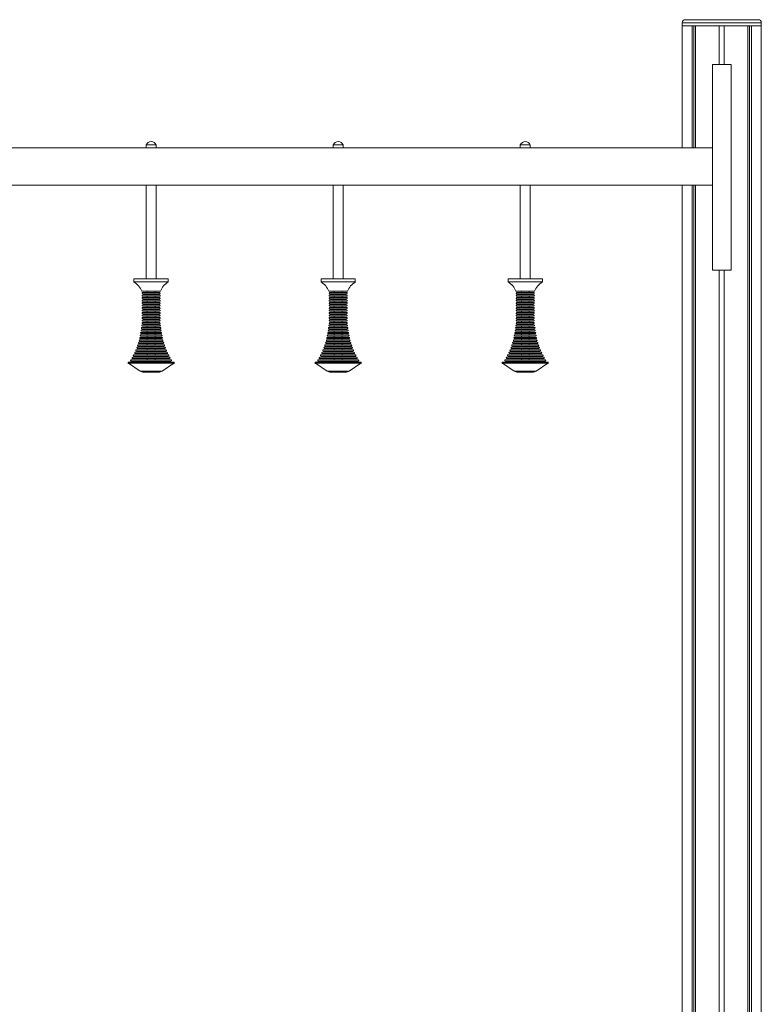
# Model space of a CAD drawing. Units: millimetres. Extents: x -10167 to 20062, y -8649 to 1711.
# Drawn here: x -6287 to -5098, y 131 to 1711 of the extents above; entities that cross this region are included whole.
import ezdxf

# ---------------------------------------------------------------- set-up
doc = ezdxf.new("R2010")
doc.units = ezdxf.units.MM

msp = doc.modelspace()

# ---------------------------------------------------------------- linework, layer by layer
at = {"color": 7, "linetype": 'Continuous', "lineweight": 15}
for p, q in [((-5219.5, 1710.7), (-5161, 1710.7)), ((-5161, 1710.7), (-5102.5, 1710.7)), ((-5224.5, 1705.7), (-5224.5, 1700.7)), ((-5224.5, 1700.7), (-5161, 1700.7)), ((-5224.4, 1505), (-5224.4, 1700.7)), ((-5224.4, 1700.7), (-5208.6, 1700.7)), ((-5208.6, 1505), (-5208.6, 1700.7)), ((-5205.5, 1505), (-5205.5, 1700.7)), ((-5203, 1505), (-5203, 1700.7)), ((-5203, 1700.7), (-5165, 1700.7)), ((-5165, 1638.9), (-5165, 1700.7)), ((-5161, 1700.7), (-5097.5, 1700.7)), ((-5157, 1638.9), (-5157, 1700.7)), ((-5157, 1700.7), (-5119, 1700.7)), ((-5119, -1449.3), (-5119, 1700.7)), ((-5116.6, -1449.3), (-5116.6, 1700.7)), ((-5113.4, -1449.3), (-5113.4, 1700.7)), ((-5113.4, 1700.7), (-5097.6, 1700.7)), ((-5097.6, -1449.3), (-5097.6, 1700.7)), ((-5097.5, 1700.7), (-5097.5, 1705.7)), ((-5146, 1638.9), (-5176, 1638.9)), ((-5176, 1638.9), (-5176, 1308.9)), ((-5146, 1638.9), (-5146, 1308.9)), ((-5176, 1505), (-7526.9, 1505)), ((-6084, 1510), (-6084, 1505)), ((-6084, 1510), (-6068, 1510)), ((-6068, 1505), (-6068, 1510)), ((-5784, 1510), (-5784, 1505)), ((-5784, 1510), (-5768, 1510)), ((-5768, 1505), (-5768, 1510)), ((-5484, 1510), (-5484, 1505)), ((-5484, 1510), (-5468, 1510)), ((-5468, 1505), (-5468, 1510)), ((-5176, 1445), (-7526.9, 1445)), ((-6084, 1445), (-6084, 1295)), ((-6068, 1295), (-6068, 1445)), ((-5784, 1445), (-5784, 1295)), ((-5768, 1295), (-5768, 1445)), ((-5484, 1445), (-5484, 1295)), ((-5468, 1295), (-5468, 1445)), ((-5224.4, -1449.3), (-5224.4, 1445)), ((-5208.6, -1449.3), (-5208.6, 1445)), ((-5205.5, -1449.3), (-5205.5, 1445)), ((-5203, -1449.3), (-5203, 1445)), ((-5146, 1308.9), (-5176, 1308.9)), ((-5165, -1449.3), (-5165, 1308.9)), ((-5157, -1449.3), (-5157, 1308.9)), ((-6103.6, 1295), (-6103.6, 1290)), ((-6103.6, 1295), (-6048.6, 1295)), ((-6103.6, 1290), (-6048.6, 1290)), ((-6084, 1295), (-6068, 1295)), ((-6048.6, 1290), (-6048.6, 1295)), ((-5803.5, 1295), (-5803.5, 1290)), ((-5803.5, 1295), (-5748.6, 1295)), ((-5803.5, 1290), (-5748.6, 1290)), ((-5784, 1295), (-5768, 1295)), ((-5748.6, 1290), (-5748.6, 1295)), ((-5503.5, 1295), (-5503.5, 1290)), ((-5503.5, 1295), (-5448.5, 1295)), ((-5503.5, 1290), (-5448.5, 1290)), ((-5484, 1295), (-5468, 1295)), ((-5448.5, 1290), (-5448.5, 1295)), ((-6091.1, 1275), (-6061.1, 1275)), ((-6062.5, 1269), (-6089.6, 1269)), ((-6089.6, 1266.9), (-6062.5, 1266.9)), ((-6062.6, 1273), (-6089.5, 1273)), ((-6089.5, 1271), (-6062.6, 1271)), ((-6062.6, 1265), (-6089.5, 1265)), ((-6082.3, 1275), (-6082.3, 1273)), ((-6082.3, 1271), (-6082.3, 1269)), ((-6082.3, 1266.9), (-6082.3, 1265)), ((-6069.8, 1273), (-6069.8, 1275)), ((-6069.8, 1269), (-6069.8, 1271)), ((-6069.8, 1265), (-6069.8, 1266.9)), ((-5791.1, 1275), (-5761, 1275)), ((-5762.5, 1269), (-5789.6, 1269)), ((-5789.6, 1266.9), (-5762.5, 1266.9)), ((-5762.6, 1273), (-5789.5, 1273)), ((-5789.5, 1271), (-5762.6, 1271)), ((-5762.6, 1265), (-5789.5, 1265)), ((-5782.3, 1275), (-5782.3, 1273)), ((-5782.3, 1271), (-5782.3, 1269)), ((-5782.3, 1266.9), (-5782.3, 1265)), ((-5769.8, 1273), (-5769.8, 1275)), ((-5769.8, 1269), (-5769.8, 1271)), ((-5769.8, 1265), (-5769.8, 1266.9)), ((-5491, 1275), (-5461, 1275)), ((-5462.5, 1269), (-5489.6, 1269)), ((-5489.6, 1266.9), (-5462.5, 1266.9)), ((-5462.6, 1273), (-5489.5, 1273)), ((-5489.5, 1271), (-5462.6, 1271)), ((-5462.6, 1265), (-5489.5, 1265)), ((-5482.3, 1275), (-5482.3, 1273)), ((-5482.3, 1271), (-5482.3, 1269)), ((-5482.3, 1266.9), (-5482.3, 1265)), ((-5469.8, 1273), (-5469.8, 1275)), ((-5469.8, 1269), (-5469.8, 1271)), ((-5469.8, 1265), (-5469.8, 1266.9)), ((-6062.5, 1261), (-6089.6, 1261)), ((-6089.6, 1258.9), (-6062.5, 1258.9)), ((-6089.5, 1262.9), (-6062.6, 1262.9)), ((-6062.6, 1257), (-6089.5, 1257)), ((-6089.5, 1254.9), (-6062.6, 1254.9)), ((-6062.6, 1253), (-6089.5, 1253)), ((-6089.5, 1250.9), (-6062.6, 1250.9)), ((-6062.6, 1249), (-6089.5, 1249)), ((-6082.3, 1262.9), (-6082.3, 1261)), ((-6082.3, 1258.9), (-6082.3, 1257)), ((-6082.3, 1254.9), (-6082.3, 1253)), ((-6082.3, 1250.9), (-6082.3, 1249)), ((-6069.8, 1261), (-6069.8, 1262.9)), ((-6069.8, 1257), (-6069.8, 1258.9)), ((-6069.8, 1253), (-6069.8, 1254.9)), ((-6069.8, 1249), (-6069.8, 1250.9)), ((-5762.5, 1261), (-5789.6, 1261)), ((-5789.6, 1258.9), (-5762.5, 1258.9)), ((-5789.5, 1262.9), (-5762.6, 1262.9)), ((-5762.6, 1257), (-5789.5, 1257)), ((-5789.5, 1254.9), (-5762.6, 1254.9)), ((-5762.6, 1253), (-5789.5, 1253)), ((-5789.5, 1250.9), (-5762.6, 1250.9)), ((-5762.6, 1249), (-5789.5, 1249)), ((-5782.3, 1262.9), (-5782.3, 1261)), ((-5782.3, 1258.9), (-5782.3, 1257)), ((-5782.3, 1254.9), (-5782.3, 1253)), ((-5782.3, 1250.9), (-5782.3, 1249)), ((-5769.8, 1261), (-5769.8, 1262.9)), ((-5769.8, 1257), (-5769.8, 1258.9)), ((-5769.8, 1253), (-5769.8, 1254.9)), ((-5769.8, 1249), (-5769.8, 1250.9)), ((-5462.5, 1261), (-5489.6, 1261)), ((-5489.6, 1258.9), (-5462.5, 1258.9)), ((-5489.5, 1262.9), (-5462.6, 1262.9)), ((-5462.6, 1257), (-5489.5, 1257)), ((-5489.5, 1254.9), (-5462.6, 1254.9)), ((-5462.6, 1253), (-5489.5, 1253)), ((-5489.5, 1250.9), (-5462.6, 1250.9)), ((-5462.6, 1249), (-5489.5, 1249)), ((-5482.3, 1262.9), (-5482.3, 1261)), ((-5482.3, 1258.9), (-5482.3, 1257)), ((-5482.3, 1254.9), (-5482.3, 1253)), ((-5482.3, 1250.9), (-5482.3, 1249)), ((-5469.8, 1261), (-5469.8, 1262.9)), ((-5469.8, 1257), (-5469.8, 1258.9)), ((-5469.8, 1253), (-5469.8, 1254.9)), ((-5469.8, 1249), (-5469.8, 1250.9)), ((-6062.5, 1245), (-6089.6, 1245)), ((-6089.6, 1242.9), (-6062.5, 1242.9)), ((-6062.5, 1241), (-6089.6, 1241)), ((-6089.6, 1238.9), (-6062.5, 1238.9)), ((-6062.5, 1233), (-6089.6, 1233)), ((-6089.5, 1246.9), (-6062.6, 1246.9)), ((-6062.6, 1237), (-6089.5, 1237)), ((-6089.5, 1234.9), (-6062.6, 1234.9)), ((-6082.3, 1246.9), (-6082.3, 1245)), ((-6082.3, 1242.9), (-6082.3, 1241)), ((-6082.3, 1238.9), (-6082.3, 1237)), ((-6082.3, 1234.9), (-6082.3, 1233)), ((-6069.8, 1245), (-6069.8, 1246.9)), ((-6069.8, 1241), (-6069.8, 1242.9)), ((-6069.8, 1237), (-6069.8, 1238.9)), ((-6069.8, 1233), (-6069.8, 1234.9)), ((-5762.5, 1245), (-5789.6, 1245)), ((-5789.6, 1242.9), (-5762.5, 1242.9)), ((-5762.5, 1241), (-5789.6, 1241)), ((-5789.6, 1238.9), (-5762.5, 1238.9)), ((-5762.5, 1233), (-5789.6, 1233)), ((-5789.5, 1246.9), (-5762.6, 1246.9)), ((-5762.6, 1237), (-5789.5, 1237)), ((-5789.5, 1234.9), (-5762.6, 1234.9)), ((-5782.3, 1246.9), (-5782.3, 1245)), ((-5782.3, 1242.9), (-5782.3, 1241)), ((-5782.3, 1238.9), (-5782.3, 1237)), ((-5782.3, 1234.9), (-5782.3, 1233)), ((-5769.8, 1245), (-5769.8, 1246.9)), ((-5769.8, 1241), (-5769.8, 1242.9)), ((-5769.8, 1237), (-5769.8, 1238.9)), ((-5769.8, 1233), (-5769.8, 1234.9)), ((-5462.5, 1245), (-5489.6, 1245)), ((-5489.6, 1242.9), (-5462.5, 1242.9)), ((-5462.5, 1241), (-5489.6, 1241)), ((-5489.6, 1238.9), (-5462.5, 1238.9)), ((-5462.5, 1233), (-5489.6, 1233)), ((-5489.5, 1246.9), (-5462.6, 1246.9)), ((-5462.6, 1237), (-5489.5, 1237)), ((-5489.5, 1234.9), (-5462.6, 1234.9)), ((-5482.3, 1246.9), (-5482.3, 1245)), ((-5482.3, 1242.9), (-5482.3, 1241)), ((-5482.3, 1238.9), (-5482.3, 1237)), ((-5482.3, 1234.9), (-5482.3, 1233)), ((-5469.8, 1245), (-5469.8, 1246.9)), ((-5469.8, 1241), (-5469.8, 1242.9)), ((-5469.8, 1237), (-5469.8, 1238.9)), ((-5469.8, 1233), (-5469.8, 1234.9)), ((-6061.4, 1217), (-6090.7, 1217)), ((-6062.1, 1221), (-6090, 1221)), ((-6090, 1218.9), (-6062.1, 1218.9)), ((-6089.6, 1230.9), (-6062.5, 1230.9)), ((-6062.6, 1229), (-6089.5, 1229)), ((-6089.5, 1226.9), (-6062.6, 1226.9)), ((-6062.6, 1225), (-6089.5, 1225)), ((-6089.5, 1222.9), (-6062.6, 1222.9)), ((-6082.3, 1230.9), (-6082.3, 1229)), ((-6082.3, 1226.9), (-6082.3, 1225)), ((-6082.3, 1222.9), (-6082.3, 1221)), ((-6082.3, 1218.9), (-6082.3, 1217)), ((-6069.8, 1229), (-6069.8, 1230.9)), ((-6069.8, 1225), (-6069.8, 1226.9)), ((-6069.8, 1221), (-6069.8, 1222.9)), ((-6069.8, 1217), (-6069.8, 1218.9)), ((-5761.4, 1217), (-5790.7, 1217)), ((-5762.1, 1221), (-5790, 1221)), ((-5790, 1218.9), (-5762.1, 1218.9)), ((-5789.6, 1230.9), (-5762.5, 1230.9)), ((-5762.6, 1229), (-5789.5, 1229)), ((-5789.5, 1226.9), (-5762.6, 1226.9)), ((-5762.6, 1225), (-5789.5, 1225)), ((-5789.5, 1222.9), (-5762.6, 1222.9)), ((-5782.3, 1230.9), (-5782.3, 1229)), ((-5782.3, 1226.9), (-5782.3, 1225)), ((-5782.3, 1222.9), (-5782.3, 1221)), ((-5782.3, 1218.9), (-5782.3, 1217)), ((-5769.8, 1229), (-5769.8, 1230.9)), ((-5769.8, 1225), (-5769.8, 1226.9)), ((-5769.8, 1221), (-5769.8, 1222.9)), ((-5769.8, 1217), (-5769.8, 1218.9)), ((-5461.4, 1217), (-5490.7, 1217)), ((-5462.1, 1221), (-5490, 1221)), ((-5490, 1218.9), (-5462.1, 1218.9)), ((-5489.6, 1230.9), (-5462.5, 1230.9)), ((-5462.6, 1229), (-5489.5, 1229)), ((-5489.5, 1226.9), (-5462.6, 1226.9)), ((-5462.6, 1225), (-5489.5, 1225)), ((-5489.5, 1222.9), (-5462.6, 1222.9)), ((-5482.3, 1230.9), (-5482.3, 1229)), ((-5482.3, 1226.9), (-5482.3, 1225)), ((-5482.3, 1222.9), (-5482.3, 1221)), ((-5482.3, 1218.9), (-5482.3, 1217)), ((-5469.8, 1229), (-5469.8, 1230.9)), ((-5469.8, 1225), (-5469.8, 1226.9)), ((-5469.8, 1221), (-5469.8, 1222.9)), ((-5469.8, 1217), (-5469.8, 1218.9)), ((-6058.8, 1201), (-6093.3, 1201)), ((-6059.5, 1205), (-6092.6, 1205)), ((-6092.6, 1202.9), (-6059.5, 1202.9)), ((-6060.3, 1209), (-6091.8, 1209)), ((-6091.8, 1206.9), (-6060.3, 1206.9)), ((-6061, 1213), (-6091.1, 1213)), ((-6091.1, 1210.9), (-6061, 1210.9)), ((-6090.7, 1214.9), (-6061.4, 1214.9)), ((-6082.3, 1214.9), (-6082.3, 1213)), ((-6082.3, 1213), (-6069.8, 1213)), ((-6082.3, 1210.9), (-6082.3, 1209)), ((-6082.3, 1206.9), (-6082.3, 1205)), ((-6082.3, 1202.9), (-6082.3, 1201)), ((-6069.8, 1213), (-6069.8, 1214.9)), ((-6069.8, 1209), (-6069.8, 1210.9)), ((-6069.8, 1205), (-6069.8, 1206.9)), ((-6069.8, 1201), (-6069.8, 1202.9)), ((-5758.8, 1201), (-5793.3, 1201)), ((-5759.5, 1205), (-5792.6, 1205)), ((-5792.6, 1202.9), (-5759.5, 1202.9)), ((-5760.3, 1209), (-5791.8, 1209)), ((-5791.8, 1206.9), (-5760.3, 1206.9)), ((-5761, 1213), (-5791.1, 1213)), ((-5791.1, 1210.9), (-5761, 1210.9)), ((-5790.7, 1214.9), (-5761.4, 1214.9)), ((-5782.3, 1214.9), (-5782.3, 1213)), ((-5782.3, 1213), (-5769.8, 1213)), ((-5782.3, 1210.9), (-5782.3, 1209)), ((-5782.3, 1206.9), (-5782.3, 1205)), ((-5782.3, 1202.9), (-5782.3, 1201)), ((-5769.8, 1213), (-5769.8, 1214.9)), ((-5769.8, 1209), (-5769.8, 1210.9)), ((-5769.8, 1205), (-5769.8, 1206.9)), ((-5769.8, 1201), (-5769.8, 1202.9)), ((-5458.8, 1201), (-5493.3, 1201)), ((-5459.5, 1205), (-5492.6, 1205)), ((-5492.6, 1202.9), (-5459.5, 1202.9)), ((-5460.3, 1209), (-5491.8, 1209)), ((-5491.8, 1206.9), (-5460.3, 1206.9)), ((-5461, 1213), (-5491.1, 1213)), ((-5491.1, 1210.9), (-5461, 1210.9)), ((-5490.7, 1214.9), (-5461.4, 1214.9)), ((-5482.3, 1214.9), (-5482.3, 1213)), ((-5482.3, 1213), (-5469.8, 1213)), ((-5482.3, 1210.9), (-5482.3, 1209)), ((-5482.3, 1206.9), (-5482.3, 1205)), ((-5482.3, 1202.9), (-5482.3, 1201)), ((-5469.8, 1213), (-5469.8, 1214.9)), ((-5469.8, 1209), (-5469.8, 1210.9)), ((-5469.8, 1205), (-5469.8, 1206.9)), ((-5469.8, 1201), (-5469.8, 1202.9)), ((-6055.4, 1189), (-6096.7, 1189)), ((-6096.7, 1187), (-6055.4, 1187)), ((-6082.3, 1189), (-6096, 1189)), ((-6056.7, 1193), (-6095.4, 1193)), ((-6095.4, 1190.9), (-6056.7, 1190.9)), ((-6094.1, 1197), (-6058, 1197)), ((-6094.1, 1195), (-6058, 1195)), ((-6058.8, 1199), (-6093.3, 1199)), ((-6082.3, 1199), (-6082.3, 1197)), ((-6082.3, 1195), (-6082.3, 1193)), ((-6082.3, 1190.9), (-6082.3, 1189)), ((-6082.3, 1189), (-6069.8, 1189)), ((-6082.3, 1187), (-6082.3, 1185)), ((-6069.8, 1197), (-6069.8, 1199)), ((-6069.8, 1193), (-6069.8, 1195)), ((-6069.8, 1189), (-6069.8, 1190.9)), ((-6056.1, 1189), (-6069.8, 1189)), ((-6069.8, 1185), (-6069.8, 1187)), ((-5755.4, 1189), (-5796.7, 1189)), ((-5796.7, 1187), (-5755.4, 1187)), ((-5782.3, 1189), (-5796, 1189)), ((-5756.7, 1193), (-5795.4, 1193)), ((-5795.4, 1190.9), (-5756.7, 1190.9)), ((-5794.1, 1197), (-5758, 1197)), ((-5794.1, 1195), (-5758, 1195)), ((-5758.8, 1199), (-5793.3, 1199)), ((-5782.3, 1199), (-5782.3, 1197)), ((-5782.3, 1195), (-5782.3, 1193)), ((-5782.3, 1190.9), (-5782.3, 1189)), ((-5782.3, 1189), (-5769.8, 1189)), ((-5782.3, 1187), (-5782.3, 1185)), ((-5769.8, 1197), (-5769.8, 1199)), ((-5769.8, 1193), (-5769.8, 1195)), ((-5769.8, 1189), (-5769.8, 1190.9)), ((-5756.1, 1189), (-5769.8, 1189)), ((-5769.8, 1185), (-5769.8, 1187)), ((-5455.4, 1189), (-5496.7, 1189)), ((-5496.7, 1187), (-5455.4, 1187)), ((-5482.3, 1189), (-5496, 1189)), ((-5456.7, 1193), (-5495.4, 1193)), ((-5495.4, 1190.9), (-5456.7, 1190.9)), ((-5494.1, 1197), (-5458, 1197)), ((-5494.1, 1195), (-5458, 1195)), ((-5458.8, 1199), (-5493.3, 1199)), ((-5482.3, 1199), (-5482.3, 1197)), ((-5482.3, 1195), (-5482.3, 1193)), ((-5482.3, 1190.9), (-5482.3, 1189)), ((-5482.3, 1189), (-5469.8, 1189)), ((-5482.3, 1187), (-5482.3, 1185)), ((-5469.8, 1197), (-5469.8, 1199)), ((-5469.8, 1193), (-5469.8, 1195)), ((-5469.8, 1189), (-5469.8, 1190.9)), ((-5456.1, 1189), (-5469.8, 1189)), ((-5469.8, 1185), (-5469.8, 1187)), ((-6048.5, 1173), (-6103.6, 1173)), ((-6103.6, 1170.9), (-6048.5, 1170.9)), ((-6050.7, 1177), (-6101.4, 1177)), ((-6101.4, 1175), (-6050.7, 1175)), ((-6082.3, 1173), (-6100.3, 1173)), ((-6052.4, 1181), (-6099.7, 1181)), ((-6099.7, 1179), (-6052.4, 1179)), ((-6054.2, 1185), (-6097.9, 1185)), ((-6054.2, 1185), (-6097.9, 1185)), ((-6097.9, 1183), (-6054.2, 1183)), ((-6054.2, 1183), (-6097.9, 1183)), ((-6082.3, 1183), (-6082.3, 1181)), ((-6082.3, 1179), (-6082.3, 1177)), ((-6082.3, 1175), (-6082.3, 1173)), ((-6082.3, 1173), (-6069.8, 1173)), ((-6082.3, 1170.9), (-6082.3, 1169)), ((-6069.8, 1181), (-6069.8, 1183)), ((-6069.8, 1177), (-6069.8, 1179)), ((-6069.8, 1173), (-6069.8, 1175)), ((-6051.8, 1173), (-6069.8, 1173)), ((-6069.8, 1169), (-6069.8, 1170.9)), ((-5748.5, 1173), (-5803.6, 1173)), ((-5803.6, 1170.9), (-5748.5, 1170.9)), ((-5750.7, 1177), (-5801.4, 1177)), ((-5801.4, 1175), (-5750.7, 1175)), ((-5782.3, 1173), (-5800.3, 1173)), ((-5752.4, 1181), (-5799.7, 1181)), ((-5799.7, 1179), (-5752.4, 1179)), ((-5754.2, 1185), (-5797.9, 1185)), ((-5754.2, 1185), (-5797.9, 1185)), ((-5797.9, 1183), (-5754.2, 1183)), ((-5754.2, 1183), (-5797.9, 1183)), ((-5782.3, 1183), (-5782.3, 1181)), ((-5782.3, 1179), (-5782.3, 1177)), ((-5782.3, 1175), (-5782.3, 1173)), ((-5782.3, 1173), (-5769.8, 1173)), ((-5782.3, 1170.9), (-5782.3, 1169)), ((-5769.8, 1181), (-5769.8, 1183)), ((-5769.8, 1177), (-5769.8, 1179)), ((-5769.8, 1173), (-5769.8, 1175)), ((-5751.8, 1173), (-5769.8, 1173)), ((-5769.8, 1169), (-5769.8, 1170.9)), ((-5448.5, 1173), (-5503.6, 1173)), ((-5503.6, 1170.9), (-5448.5, 1170.9)), ((-5450.7, 1177), (-5501.4, 1177)), ((-5501.4, 1175), (-5450.7, 1175)), ((-5482.3, 1173), (-5500.3, 1173)), ((-5452.4, 1181), (-5499.7, 1181)), ((-5499.7, 1179), (-5452.4, 1179)), ((-5454.2, 1185), (-5497.9, 1185)), ((-5454.2, 1185), (-5497.9, 1185)), ((-5497.9, 1183), (-5454.2, 1183)), ((-5454.2, 1183), (-5497.9, 1183)), ((-5482.3, 1183), (-5482.3, 1181)), ((-5482.3, 1179), (-5482.3, 1177)), ((-5482.3, 1175), (-5482.3, 1173)), ((-5482.3, 1173), (-5469.8, 1173)), ((-5482.3, 1170.9), (-5482.3, 1169)), ((-5469.8, 1181), (-5469.8, 1183)), ((-5469.8, 1177), (-5469.8, 1179)), ((-5469.8, 1173), (-5469.8, 1175)), ((-5451.8, 1173), (-5469.8, 1173)), ((-5469.8, 1169), (-5469.8, 1170.9)), ((-6112.5, 1161), (-6039.6, 1161)), ((-6112.5, 1159.3), (-6093.6, 1146.6)), ((-6112.5, 1159.3), (-6039.6, 1159.3)), ((-6044.2, 1165), (-6107.9, 1165)), ((-6107.9, 1163), (-6044.2, 1163)), ((-6046.5, 1169), (-6105.6, 1169)), ((-6105.6, 1166.9), (-6046.5, 1166.9)), ((-6082.3, 1165), (-6105.4, 1165)), ((-6082.3, 1169), (-6100.7, 1169)), ((-6082.3, 1169), (-6069.8, 1169)), ((-6082.3, 1166.9), (-6082.3, 1165)), ((-6082.3, 1165), (-6069.8, 1165)), ((-6082.3, 1163), (-6082.3, 1161)), ((-6051.4, 1169), (-6069.8, 1169)), ((-6069.8, 1165), (-6069.8, 1166.9)), ((-6046.7, 1165), (-6069.8, 1165)), ((-6069.8, 1161), (-6069.8, 1163)), ((-6058.5, 1146.6), (-6039.6, 1159.3)), ((-5812.5, 1161), (-5739.6, 1161)), ((-5812.5, 1159.3), (-5793.6, 1146.6)), ((-5812.5, 1159.3), (-5739.6, 1159.3)), ((-5744.2, 1165), (-5807.9, 1165)), ((-5807.9, 1163), (-5744.2, 1163)), ((-5746.5, 1169), (-5805.6, 1169)), ((-5805.6, 1166.9), (-5746.5, 1166.9)), ((-5782.3, 1165), (-5805.4, 1165)), ((-5782.3, 1169), (-5800.7, 1169)), ((-5782.3, 1169), (-5769.8, 1169)), ((-5782.3, 1166.9), (-5782.3, 1165)), ((-5782.3, 1165), (-5769.8, 1165)), ((-5782.3, 1163), (-5782.3, 1161)), ((-5751.4, 1169), (-5769.8, 1169)), ((-5769.8, 1165), (-5769.8, 1166.9)), ((-5746.7, 1165), (-5769.8, 1165)), ((-5769.8, 1161), (-5769.8, 1163)), ((-5758.5, 1146.6), (-5739.6, 1159.3)), ((-5512.5, 1161), (-5439.6, 1161)), ((-5512.5, 1159.3), (-5493.6, 1146.6)), ((-5512.5, 1159.3), (-5439.6, 1159.3)), ((-5444.2, 1165), (-5507.9, 1165)), ((-5507.9, 1163), (-5444.2, 1163)), ((-5446.5, 1169), (-5505.6, 1169)), ((-5505.6, 1166.9), (-5446.5, 1166.9)), ((-5482.3, 1165), (-5505.4, 1165)), ((-5482.3, 1169), (-5500.7, 1169)), ((-5482.3, 1169), (-5469.8, 1169)), ((-5482.3, 1166.9), (-5482.3, 1165)), ((-5482.3, 1165), (-5469.8, 1165)), ((-5482.3, 1163), (-5482.3, 1161)), ((-5451.4, 1169), (-5469.8, 1169)), ((-5469.8, 1165), (-5469.8, 1166.9)), ((-5446.7, 1165), (-5469.8, 1165)), ((-5469.8, 1161), (-5469.8, 1163)), ((-5458.5, 1146.6), (-5439.6, 1159.3)), ((-6064.1, 1145), (-6088, 1145)), ((-5764.1, 1145), (-5788, 1145)), ((-5464.1, 1145), (-5488, 1145))]:
    msp.add_line(p, q, dxfattribs=at)
at = {"color": 8, "linetype": 'Continuous', "lineweight": 15}
for p, q in [((-5161, 1705.7), (-5224.5, 1705.7)), ((-5097.5, 1705.7), (-5161, 1705.7)), ((-6093.6, 1146.6), (-6058.5, 1146.6)), ((-5793.6, 1146.6), (-5758.5, 1146.6)), ((-5493.6, 1146.6), (-5458.5, 1146.6))]:
    msp.add_line(p, q, dxfattribs=at)
at = {"color": 7, "linetype": 'Continuous', "lineweight": 15}
for centre, radius, start, end in [((-5219.5, 1705.7), 5, 90, 180), ((-5102.5, 1705.7), 5, 0, 90), ((-6076, 1506.1), 8.9, 25.9892, 154.0108), ((-5776, 1506.1), 8.9, 25.9892, 154.0108), ((-5476, 1506.1), 8.9, 25.9892, 154.0108), ((-6118, 1265.2), 28.6, 19.8822, 59.729), ((-6034.1, 1265.2), 28.6, 120.271, 160.1178), ((-5818, 1265.2), 28.6, 19.8822, 59.729), ((-5734.1, 1265.2), 28.6, 120.271, 160.1178), ((-5518, 1265.2), 28.6, 19.8822, 59.729), ((-5434.1, 1265.2), 28.6, 120.271, 160.1178), ((-6089.6, 1268), 1.02, 90, 270), ((-6089.5, 1272), 1, 90, 270), ((-6089.5, 1264), 1.01, 90, 270), ((-6062.6, 1272), 1, 270, 90), ((-6062.6, 1264), 1.01, 270, 90), ((-6062.5, 1268), 1.02, 270, 90), ((-5789.6, 1268), 1.02, 90, 270), ((-5789.5, 1272), 1, 90, 270), ((-5789.5, 1264), 1.01, 90, 270), ((-5762.6, 1272), 1, 270, 90), ((-5762.6, 1264), 1.01, 270, 90), ((-5762.5, 1268), 1.02, 270, 90), ((-5489.6, 1268), 1.02, 90, 270), ((-5489.5, 1272), 1, 90, 270), ((-5489.5, 1264), 1.01, 90, 270), ((-5462.6, 1272), 1, 270, 90), ((-5462.6, 1264), 1.01, 270, 90), ((-5462.5, 1268), 1.02, 270, 90), ((-6089.6, 1260), 1.03, 90, 270), ((-6089.5, 1256), 1.01, 90, 270), ((-6089.5, 1252), 1.01, 90, 270), ((-6089.5, 1248), 1.01, 90, 270), ((-6062.6, 1256), 1.01, 270, 90), ((-6062.6, 1252), 1.01, 270, 90), ((-6062.6, 1248), 1.01, 270, 90), ((-6062.5, 1260), 1.03, 270, 90), ((-5789.6, 1260), 1.03, 90, 270), ((-5789.5, 1256), 1.01, 90, 270), ((-5789.5, 1252), 1.01, 90, 270), ((-5789.5, 1248), 1.01, 90, 270), ((-5762.6, 1256), 1.01, 270, 90), ((-5762.6, 1252), 1.01, 270, 90), ((-5762.6, 1248), 1.01, 270, 90), ((-5762.5, 1260), 1.03, 270, 90), ((-5489.6, 1260), 1.03, 90, 270), ((-5489.5, 1256), 1.01, 90, 270), ((-5489.5, 1252), 1.01, 90, 270), ((-5489.5, 1248), 1.01, 90, 270), ((-5462.6, 1256), 1.01, 270, 90), ((-5462.6, 1252), 1.01, 270, 90), ((-5462.6, 1248), 1.01, 270, 90), ((-5462.5, 1260), 1.03, 270, 90), ((-6089.6, 1244), 1.01, 90, 270), ((-6089.6, 1240), 1.01, 90, 270), ((-6089.6, 1232), 1.01, 90, 270), ((-6089.5, 1236), 1.01, 90, 270), ((-6062.6, 1236), 1.01, 270, 90), ((-6062.5, 1244), 1.01, 270, 90), ((-6062.5, 1240), 1.01, 270, 90), ((-6062.5, 1232), 1.01, 270, 90), ((-5789.6, 1244), 1.01, 90, 270), ((-5789.6, 1240), 1.01, 90, 270), ((-5789.6, 1232), 1.01, 90, 270), ((-5789.5, 1236), 1.01, 90, 270), ((-5762.6, 1236), 1.01, 270, 90), ((-5762.5, 1244), 1.01, 270, 90), ((-5762.5, 1240), 1.01, 270, 90), ((-5762.5, 1232), 1.01, 270, 90), ((-5489.6, 1244), 1.01, 90, 270), ((-5489.6, 1240), 1.01, 90, 270), ((-5489.6, 1232), 1.01, 90, 270), ((-5489.5, 1236), 1.01, 90, 270), ((-5462.6, 1236), 1.01, 270, 90), ((-5462.5, 1244), 1.01, 270, 90), ((-5462.5, 1240), 1.01, 270, 90), ((-5462.5, 1232), 1.01, 270, 90), ((-6090.7, 1216), 1.01, 90, 270), ((-6090, 1220), 1.01, 90, 270), ((-6089.5, 1228), 1, 90, 270), ((-6089.5, 1224), 1.01, 90, 270), ((-6062.6, 1228), 1, 270, 90), ((-6062.6, 1224), 1.01, 270, 90), ((-6062.1, 1220), 1.01, 270, 90), ((-6061.4, 1216), 1.01, 270, 90), ((-5790.7, 1216), 1.01, 90, 270), ((-5790, 1220), 1.01, 90, 270), ((-5789.5, 1228), 1, 90, 270), ((-5789.5, 1224), 1.01, 90, 270), ((-5762.6, 1228), 1, 270, 90), ((-5762.6, 1224), 1.01, 270, 90), ((-5762.1, 1220), 1.01, 270, 90), ((-5761.4, 1216), 1.01, 270, 90), ((-5490.7, 1216), 1.01, 90, 270), ((-5490, 1220), 1.01, 90, 270), ((-5489.5, 1228), 1, 90, 270), ((-5489.5, 1224), 1.01, 90, 270), ((-5462.6, 1228), 1, 270, 90), ((-5462.6, 1224), 1.01, 270, 90), ((-5462.1, 1220), 1.01, 270, 90), ((-5461.4, 1216), 1.01, 270, 90), ((-6093.3, 1200), 1, 90, 270), ((-6092.6, 1204), 1.01, 90, 270), ((-6091.8, 1208), 1.01, 90, 270), ((-6091.1, 1212), 1, 90, 270), ((-6061, 1212), 1, 270, 90), ((-6060.3, 1208), 1.01, 270, 90), ((-6059.5, 1204), 1.01, 270, 90), ((-6058.8, 1200), 1, 270, 90), ((-5793.3, 1200), 1, 90, 270), ((-5792.6, 1204), 1.01, 90, 270), ((-5791.8, 1208), 1.01, 90, 270), ((-5791.1, 1212), 1, 90, 270), ((-5761, 1212), 1, 270, 90), ((-5760.3, 1208), 1.01, 270, 90), ((-5759.5, 1204), 1.01, 270, 90), ((-5758.8, 1200), 1, 270, 90), ((-5493.3, 1200), 1, 90, 270), ((-5492.6, 1204), 1.01, 90, 270), ((-5491.8, 1208), 1.01, 90, 270), ((-5491.1, 1212), 1, 90, 270), ((-5461, 1212), 1, 270, 90), ((-5460.3, 1208), 1.01, 270, 90), ((-5459.5, 1204), 1.01, 270, 90), ((-5458.8, 1200), 1, 270, 90), ((-6096.7, 1188), 1, 90, 270), ((-6095.4, 1192), 1, 90, 270), ((-6094, 1196), 1.01, 95.9626, 264.0374), ((-6058.1, 1196), 1.01, 275.9626, 84.0374), ((-6056.7, 1192), 1, 270, 90), ((-6055.4, 1188), 1, 270, 90), ((-5796.7, 1188), 1, 90, 270), ((-5795.4, 1192), 1, 90, 270), ((-5794, 1196), 1.01, 95.9626, 264.0374), ((-5758.1, 1196), 1.01, 275.9626, 84.0374), ((-5756.7, 1192), 1, 270, 90), ((-5755.4, 1188), 1, 270, 90), ((-5496.7, 1188), 1, 90, 270), ((-5495.4, 1192), 1, 90, 270), ((-5494, 1196), 1.01, 95.9626, 264.0374), ((-5458.1, 1196), 1.01, 275.9626, 84.0374), ((-5456.7, 1192), 1, 270, 90), ((-5455.4, 1188), 1, 270, 90), ((-6103.6, 1172), 1, 90, 270), ((-6101.4, 1176), 1, 90, 270), ((-6099.7, 1180), 1, 90, 270), ((-6097.9, 1184), 1, 90, 270), ((-6054.2, 1184), 1, 270, 90), ((-6052.4, 1180), 1, 270, 90), ((-6050.7, 1176), 1, 270, 90), ((-6048.5, 1172), 1, 270, 90), ((-5803.6, 1172), 1, 90, 270), ((-5801.4, 1176), 1, 90, 270), ((-5799.7, 1180), 1, 90, 270), ((-5797.9, 1184), 1, 90, 270), ((-5754.2, 1184), 1, 270, 90), ((-5752.4, 1180), 1, 270, 90), ((-5750.7, 1176), 1, 270, 90), ((-5748.5, 1172), 1, 270, 90), ((-5503.6, 1172), 1, 90, 270), ((-5501.4, 1176), 1, 90, 270), ((-5499.7, 1180), 1, 90, 270), ((-5497.9, 1184), 1, 90, 270), ((-5454.2, 1184), 1, 270, 90), ((-5452.4, 1180), 1, 270, 90), ((-5450.7, 1176), 1, 270, 90), ((-5448.5, 1172), 1, 270, 90), ((-6112, 1160.1), 0.991, 121.9975, 238.0025), ((-6107.9, 1164), 1, 90, 270), ((-6105.6, 1168), 1, 90, 270), ((-6046.5, 1168), 1, 270, 90), ((-6044.2, 1164), 1, 270, 90), ((-6040.1, 1160.1), 0.991, 301.9975, 58.0025), ((-5812, 1160.1), 0.991, 121.9975, 238.0025), ((-5807.9, 1164), 1, 90, 270), ((-5805.6, 1168), 1, 90, 270), ((-5746.5, 1168), 1, 270, 90), ((-5744.2, 1164), 1, 270, 90), ((-5740.1, 1160.1), 0.991, 301.9975, 58.0025), ((-5512, 1160.1), 0.991, 121.9975, 238.0025), ((-5507.9, 1164), 1, 90, 270), ((-5505.6, 1168), 1, 90, 270), ((-5446.5, 1168), 1, 270, 90), ((-5444.2, 1164), 1, 270, 90), ((-5440.1, 1160.1), 0.991, 301.9975, 58.0025), ((-6088, 1155), 10, 236.3099, 270), ((-6064.1, 1155), 10, 270, 303.6901), ((-5788, 1155), 10, 236.3099, 270), ((-5764.1, 1155), 10, 270, 303.6901), ((-5488, 1155), 10, 236.3099, 270), ((-5464.1, 1155), 10, 270, 303.6901)]:
    msp.add_arc(centre, radius, start, end, dxfattribs=at)

doc.saveas('drawing.dxf')
